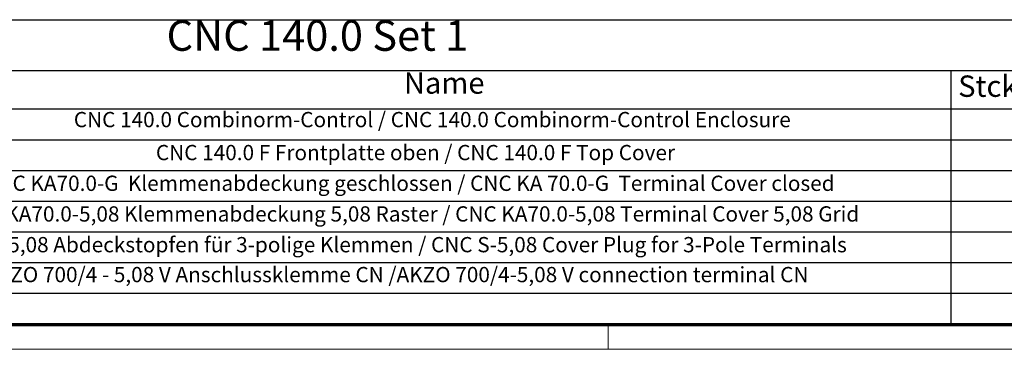
# Model space of a CAD drawing. Units: millimetres. Extents: x 1 to 593, y 1 to 419.
# Drawn here: x 307 to 468, y 1 to 55 of the extents above; entities that cross this region are included whole.
import ezdxf

# ---------------------------------------------------------------- set-up
doc = ezdxf.new("R2010")
doc.units = ezdxf.units.MM
doc.layers.get('0').update_dxf_attribs({"lineweight": 25})
doc.layers.add('Rahmen (ISO)', color=7, linetype='Continuous', lineweight=70)
doc.layers.add('Symbol (ISO)', color=1, linetype='Continuous', lineweight=25)
doc.styles.add('2_5', font='isocpeur.ttf', dxfattribs={"width": 1.1})
doc.styles.add('3_5', font='isocpeur.ttf', dxfattribs={"width": 1.1})
doc.styles.add('5', font='isocpeur.ttf', dxfattribs={"width": 1.1})

# ---------------------------------------------------------------- blocks, each defined once
blk = doc.blocks.new('Ränder Bopla-A2-Rahmen')
at = {"layer": 'Rahmen (ISO)', "color": 91, "lineweight": 70}
blk.add_line((589, 5), (20, 5), dxfattribs=at)
at = {"layer": 'Rahmen (ISO)', "color": 1, "lineweight": 18}
for p, q in [((403, 5), (403, 1)), ((1, 1), (593, 1))]:
    blk.add_line(p, q, dxfattribs=at)
blk = doc.blocks.new('Tabelle1')
at = {"layer": 'Symbol (ISO)'}
for p, q in [((223.94, 54.95), (489, 54.95)), ((223.94, 46.67), (489, 46.67)), ((459.17, 46.67), (459.17, 40.35)), ((223.94, 40.35), (489, 40.35)), ((459.17, 40.35), (459.17, 5)), ((223.94, 35.32), (489, 35.32)), ((223.94, 30.29), (489, 30.29)), ((223.94, 25.27), (489, 25.27)), ((223.94, 20.24), (489, 20.24)), ((223.94, 15.21), (489, 15.21)), ((223.94, 10.18), (489, 10.18)), ((223.94, 5), (489, 5))]:
    blk.add_line(p, q, dxfattribs=at)
at = {"layer": 'Symbol (ISO)', "color": 7, "insert": (330.59, 48.31), "char_height": 5, "attachment_point": 7, "style": '5'}
blk.add_mtext('CNC 140.0 Set 1', dxfattribs=at)
at = {"layer": 'Symbol (ISO)', "color": 5, "attachment_point": 7}
for s, insert, char_height, style in [('Name', (369.51, 41.76), 3.5, '3_5'), ('Stck. / Qty.', (460.39, 41.24), 3.5, '3_5'), ('CNC 140.0 Combinorm-Control / CNC 140.0 Combinorm-Control Enclosure', (315.38, 36.58), 2.5, '2_5'), ('CNC 140.0 F Frontplatte oben / CNC 140.0 F Top Cover', (328.84, 31.18), 2.5, '2_5'), ('CNC KA70.0-G  Klemmenabdeckung geschlossen / CNC KA 70.0-G  Terminal Cover closed', (300.69, 26.15), 2.5, '2_5'), ('CNC KA70.0-5,08 Klemmenabdeckung 5,08 Raster / CNC KA70.0-5,08 Terminal Cover 5,08 Grid', (296.57, 21.13), 2.5, '2_5'), ('CNC S-5,08 Abdeckstopfen für 3-polige Klemmen / CNC S-5,08 Cover Plug for 3-Pole Terminals', (293.83, 16.1), 2.5, '2_5'), ('AKZO 700/4 - 5,08 V Anschlussklemme CN /AKZO 700/4-5,08 V connection terminal CN', (300.69, 11.2), 2.5, '2_5')]:
    blk.add_mtext(s, dxfattribs=dict(at, insert=insert, char_height=char_height, style=style))

msp = doc.modelspace()

# ---------------------------------------------------------------- block references
for name in ['Ränder Bopla-A2-Rahmen', 'Tabelle1']:
    msp.add_blockref(name, (0, 0))

doc.saveas('drawing.dxf')
